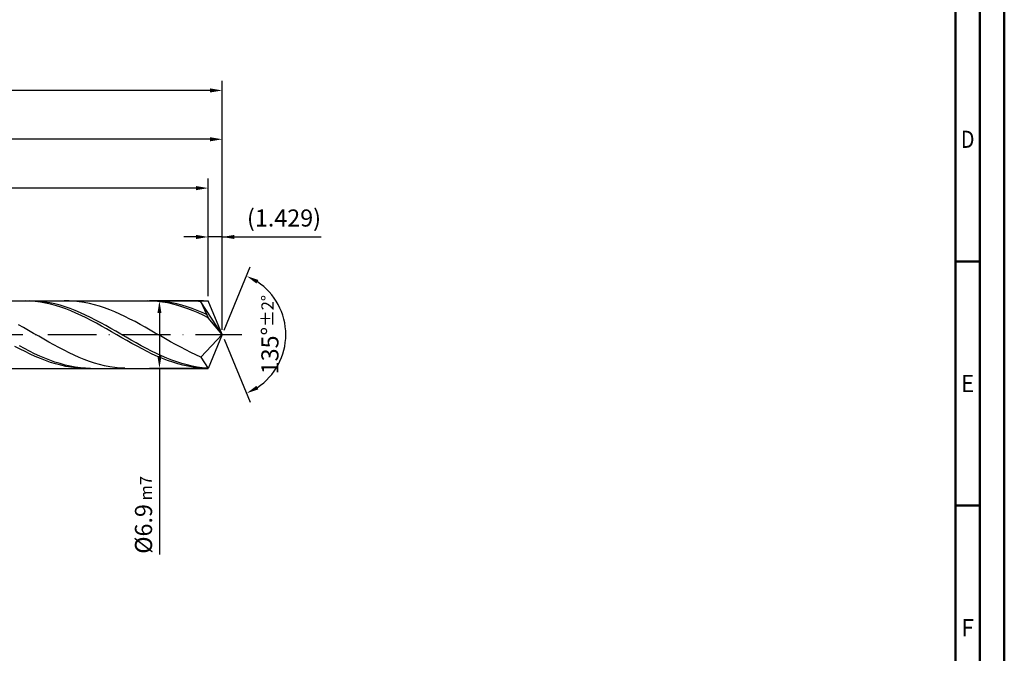
# Model space of a CAD drawing. Units: millimetres. Extents: x -206 to 388, y -196 to 225.
# Drawn here: x 187 to 388, y -65 to 64 of the extents above; entities that cross this region are included whole.
import ezdxf
from ezdxf.enums import TextEntityAlignment as Align

# ---------------------------------------------------------------- set-up
doc = ezdxf.new("R2010")
doc.units = ezdxf.units.MM
doc.linetypes.add('GEN7', pattern=[15, 10, -2.5, 0, -2.5])
doc.layers.get('0').update_dxf_attribs({"linetype": 'CONTINUOUS'})
doc.layers.get('DEFPOINTS').update_dxf_attribs({"linetype": 'CONTINUOUS'})
for name, color, linetype in [('AM_0', 7, 'CONTINUOUS'), ('AM_5', 3, 'CONTINUOUS'), ('AM_7', 4, 'GEN7')]:
    doc.layers.add(name, color=color, linetype=linetype)
doc.layers.add('AM_BOR', color=7, linetype='CONTINUOUS', lineweight=50)
doc.styles.get("Standard").update_dxf_attribs({"font": 'ISOCP.SHX'})
doc.dimstyles.get("Standard").update_dxf_attribs({"dimtxt": 3.5, "dimasz": 2.5, "dimexe": 2, "dimexo": 1, "dimgap": 1.5, "dimtad": 1, "dimdsep": 46, "dimtxsty": 'STANDARD', "dimcen": -2, "dimclrt": 2, "dimazin": 2, "dimtp": 0.1, "dimtm": 0.1, "dimtfac": 1, "dimtmove": 0, "dimatfit": 3, "dimfxl": 1, "dimarcsym": 0})

# ---------------------------------------------------------------- blocks, each defined once
blk = doc.blocks.new('A2')
at = {"layer": 'AM_BOR', "color": 1}
for p, q in [((589, 210), (584, 210)), ((584, 160), (589, 160))]:
    blk.add_line(p, q, dxfattribs=at)
for points in [[(0, 0), (594, 0), (594, 420), (0, 420)], [(10, 410), (10, 10), (584, 10), (584, 410)]]:
    blk.add_lwpolyline(points, close=True, dxfattribs=at)
at = {"layer": 'AM_BOR', "color": 7}
blk.add_lwpolyline([(5, 5), (589, 5), (589, 415), (5, 415)], close=True, dxfattribs=at)
at = {"layer": 'AM_BOR', "color": 2}
for s, width, p in [('D', 0.84375, (586.5, 235)), ('E', 0.964286, (586.5, 185)), ('F', 0.964286, (586.5, 135))]:
    blk.add_text(s, height=3.5, dxfattribs=dict(at, width=width)).set_placement(p, align=Align.MIDDLE_CENTER)
blk = doc.blocks.new('MAPAL_FRAME-Model')
blk.add_blockref('A2', (0, 0))
blk = doc.blocks.new('*D45')
at = {"layer": 'AM_5', "color": 0, "lineweight": -2}
for p, q in [((225.14, 7.9), (225.14, 22)), ((228, 1), (228, 22)), ((222.64, 20), (220.14, 20)), ((228, 20), (225.14, 20)), ((228, 20), (248.26, 20)), ((230.5, 20), (233, 20))]:
    blk.add_line(p, q, dxfattribs=at)
at = {"layer": 'AM_5', "color": 0}
for points in [[(222.64, 19.58), (222.64, 20.42), (225.14, 20)], [(230.5, 20.42), (230.5, 19.58), (228, 20)]]:
    blk.add_solid(points, dxfattribs=at)
at = {"layer": 'DEFPOINTS', "color": 0}
for p in [(225.14, 20), (225.14, 6.9), (228, 0)]:
    blk.add_point(p, dxfattribs=at)
at = {"layer": 'AM_5', "color": 2, "insert": (240.63, 23.43), "char_height": 3.5, "attachment_point": 5}
blk.add_mtext('(1.429)', dxfattribs=at)
blk = doc.blocks.new('*D46')
at = {"layer": 'AM_5', "color": 0, "lineweight": -2}
for p, q in [((228.38, 0.92), (233.74, 13.86)), ((228.38, -0.92), (233.74, -13.86))]:
    blk.add_line(p, q, dxfattribs=at)
blk.add_arc((228, 0), 13, 303.5355, 56.4645, dxfattribs=at)
at = {"layer": 'AM_5', "color": 0}
for points in [[(235.38, 11.2), (234.99, 10.47), (232.97, 12.01)], [(234.99, -10.47), (235.38, -11.2), (232.97, -12.01)]]:
    blk.add_solid(points, dxfattribs=at)
at = {"layer": 'DEFPOINTS', "color": 0}
for p in [(225.14, 6.9), (228, 0), (228, 0), (240.01, -4.97), (225.14, -6.9)]:
    blk.add_point(p, dxfattribs=at)
at = {"layer": 'AM_5', "color": 2, "insert": (237.75, 0), "char_height": 3.5, "attachment_point": 5, "rotation": 90}
blk.add_mtext('135%%d{}{\\H0.71x;\\C3;%%p2%%d}', dxfattribs=at)
blk = doc.blocks.new('*D47')
at = {"layer": 'AM_5', "color": 0, "lineweight": -2}
for p, q in [((76, 7.9), (76, 42)), ((228, 1), (228, 42)), ((225.5, 40), (78.5, 40))]:
    blk.add_line(p, q, dxfattribs=at)
at = {"layer": 'AM_5', "color": 0}
for points in [[(78.5, 40.42), (78.5, 39.58), (76, 40)], [(225.5, 39.58), (225.5, 40.42), (228, 40)]]:
    blk.add_solid(points, dxfattribs=at)
at = {"layer": 'DEFPOINTS', "color": 0}
for p in [(76, 40), (76, 6.9), (228, 0)]:
    blk.add_point(p, dxfattribs=at)
at = {"layer": 'AM_5', "color": 2, "insert": (152, 43.25), "char_height": 3.5, "attachment_point": 5}
blk.add_mtext('76{}{\\H0.71x;\\C3;%%p1}', dxfattribs=at)
blk = doc.blocks.new('*D48')
at = {"layer": 'AM_5', "color": 0, "lineweight": -2}
for p, q in [((224.14, 6.9), (213.14, 6.9)), ((215.14, 4.4), (215.14, -4.4)), ((224.14, -6.9), (213.14, -6.9)), ((215.14, -6.9), (215.14, -44.99))]:
    blk.add_line(p, q, dxfattribs=at)
at = {"layer": 'AM_5', "color": 0}
for points in [[(215.56, 4.4), (214.73, 4.4), (215.14, 6.9)], [(214.73, -4.4), (215.56, -4.4), (215.14, -6.9)]]:
    blk.add_solid(points, dxfattribs=at)
at = {"layer": 'DEFPOINTS', "color": 0}
for p in [(225.14, 6.9), (215.14, -6.9), (225.14, -6.9)]:
    blk.add_point(p, dxfattribs=at)
at = {"layer": 'AM_5', "color": 2, "insert": (211.89, -36.9), "char_height": 3.5, "attachment_point": 5, "rotation": 90}
blk.add_mtext('%%c6.9{}{\\H0.71x;\\C3; m7', dxfattribs=at)
blk = doc.blocks.new('*D49')
at = {"layer": 'AM_5', "color": 0, "lineweight": -2}
for p, q in [((0, 5.2), (0, 52)), ((228, 1), (228, 52)), ((225.5, 50), (2.5, 50))]:
    blk.add_line(p, q, dxfattribs=at)
at = {"layer": 'AM_5', "color": 0}
for points in [[(2.5, 50.42), (2.5, 49.58), (0, 50)], [(225.5, 49.58), (225.5, 50.42), (228, 50)]]:
    blk.add_solid(points, dxfattribs=at)
at = {"layer": 'DEFPOINTS', "color": 0}
for p in [(0, 50), (0, 4.2), (228, 0)]:
    blk.add_point(p, dxfattribs=at)
at = {"layer": 'AM_5', "color": 2, "insert": (114, 50), "char_height": 3.5, "attachment_point": 5}
blk.add_mtext('114{}{\\H0.71x;\\C3%%p1.5}\\P MIN. REGRIND LENGTH 104', dxfattribs=at)
blk = doc.blocks.new('*D50')
at = {"layer": 'AM_5', "color": 0, "lineweight": -2}
for p, q in [((97.14, 7.9), (97.14, 32)), ((225.14, 7.9), (225.14, 32)), ((222.64, 30), (99.64, 30))]:
    blk.add_line(p, q, dxfattribs=at)
at = {"layer": 'AM_5', "color": 0}
for points in [[(99.64, 30.42), (99.64, 29.58), (97.14, 30)], [(222.64, 29.58), (222.64, 30.42), (225.14, 30)]]:
    blk.add_solid(points, dxfattribs=at)
at = {"layer": 'DEFPOINTS', "color": 0}
for p in [(97.14, 30), (97.14, 6.9), (225.14, 6.9)]:
    blk.add_point(p, dxfattribs=at)
at = {"layer": 'AM_5', "color": 2, "insert": (161.14, 33.43), "char_height": 3.5, "attachment_point": 5}
blk.add_mtext('(64)', dxfattribs=at)

msp = doc.modelspace()

# ---------------------------------------------------------------- linework, layer by layer
at = {"layer": 'AM_0'}
for p, q in [((73.9284, 6.9), (225.1419, 6.9)), ((187.6626, 6.8999), (186.6215, 6.8771)), ((188.7037, 6.8704), (187.6626, 6.8999)), ((189.6061, 6.8784), (188.5664, 6.8998)), ((189.7448, 6.7888), (188.7037, 6.8704)), ((190.6457, 6.805), (189.6061, 6.8784)), ((190.7859, 6.6557), (189.7448, 6.7888)), ((191.6854, 6.6801), (190.6457, 6.805)), ((191.827, 6.4722), (190.7859, 6.6557)), ((192.725, 6.5047), (191.6854, 6.6801)), ((192.8681, 6.2395), (191.827, 6.4722)), ((193.7647, 6.2801), (192.725, 6.5047)), ((193.9092, 5.9596), (192.8681, 6.2395)), ((194.8043, 6.008), (193.7647, 6.2801)), ((196.6637, 6.8925), (195.6262, 6.8945)), ((197.7012, 6.8386), (196.6637, 6.8925)), ((198.7387, 6.7332), (197.7012, 6.8386)), ((199.7762, 6.5771), (198.7387, 6.7332)), ((200.8137, 6.3714), (199.7762, 6.5771)), ((201.8512, 6.1178), (200.8137, 6.3714)), ((202.8888, 5.8181), (201.8512, 6.1178)), ((212.6488, 6.9), (211.6077, 6.8749)), ((213.6899, 6.8727), (212.6488, 6.9)), ((214.5576, 6.8818), (213.5179, 6.8993)), ((214.731, 6.7933), (213.6899, 6.8727)), ((215.5972, 6.8124), (214.5576, 6.8818)), ((215.7721, 6.6624), (214.731, 6.7933)), ((216.6369, 6.6914), (215.5972, 6.8124)), ((216.8132, 6.481), (215.7721, 6.6624)), ((217.6765, 6.5197), (216.6369, 6.6914)), ((217.8543, 6.2504), (216.8132, 6.481)), ((218.7162, 6.2988), (217.6765, 6.5197)), ((218.8954, 5.9724), (217.8543, 6.2504)), ((219.7558, 6.0303), (218.7162, 6.2988)), ((221.564, 6.8956), (220.5265, 6.891)), ((222.6015, 6.8482), (221.564, 6.8956)), ((223.639, 6.7492), (222.6015, 6.8482)), ((228, 0), (223.639, 6.7492)), ((223.639, 6.7492), (225.1419, 3.45)), ((228, 0), (225.1419, 6.9)), ((194.9503, 5.6344), (193.9092, 5.9596)), ((195.844, 5.6905), (194.8043, 6.008)), ((195.9914, 5.2665), (194.9503, 5.6344)), ((196.8836, 5.3299), (195.844, 5.6905)), ((197.0324, 4.8587), (195.9914, 5.2665)), ((197.9232, 4.929), (196.8836, 5.3299)), ((198.0735, 4.414), (197.0324, 4.8587)), ((198.9629, 4.4909), (197.9232, 4.929)), ((199.1146, 3.9359), (198.0735, 4.414)), ((200.0025, 4.0188), (198.9629, 4.4909)), ((203.9263, 5.4746), (202.8888, 5.8181)), ((204.9638, 5.0898), (203.9263, 5.4746)), ((206.0013, 4.6667), (204.9638, 5.0898)), ((207.0388, 4.2085), (206.0013, 4.6667)), ((208.0763, 3.7185), (207.0388, 4.2085)), ((219.9365, 5.6491), (218.8954, 5.9724)), ((220.7955, 5.7161), (219.7558, 6.0303)), ((220.9776, 5.283), (219.9365, 5.6491)), ((221.8351, 5.3587), (220.7955, 5.7161)), ((222.0187, 4.8768), (220.9776, 5.283)), ((222.8748, 4.9608), (221.8351, 5.3587)), ((223.0597, 4.4336), (222.0187, 4.8768)), ((223.9144, 4.5254), (222.8748, 4.9608)), ((224.1008, 3.9568), (223.0597, 4.4336)), ((224.9541, 4.0557), (223.9144, 4.5254)), ((187.3261, 1.4452), (186.2886, 2.0247)), ((200.1557, 3.4279), (199.1146, 3.9359)), ((201.0422, 3.5163), (200.0025, 4.0188)), ((201.1968, 2.8939), (200.1557, 3.4279)), ((202.0818, 2.9872), (201.0422, 3.5163)), ((202.2379, 2.3379), (201.1968, 2.8939)), ((203.1215, 2.4355), (202.0818, 2.9872)), ((203.279, 1.7643), (202.2379, 2.3379)), ((204.1611, 1.8654), (203.1215, 2.4355)), ((209.1138, 3.2006), (208.0763, 3.7185)), ((210.1513, 2.6585), (209.1138, 3.2006)), ((211.1889, 2.0965), (210.1513, 2.6585)), ((212.2264, 1.5186), (211.1889, 2.0965)), ((225.1419, 3.45), (224.1008, 3.9568)), ((228, 0), (225.1419, 3.45)), ((188.3636, 0.8548), (187.3261, 1.4452)), ((189.4011, 0.2579), (188.3636, 0.8548)), ((190.4386, -0.3409), (189.4011, 0.2579)), ((204.3201, 1.1772), (203.279, 1.7643)), ((205.2008, 1.2812), (204.1611, 1.8654)), ((205.3612, 0.5812), (204.3201, 1.1772)), ((206.2404, 0.6873), (205.2008, 1.2812)), ((206.4023, -0.0192), (205.3612, 0.5812)), ((207.2801, 0.0882), (206.2404, 0.6873)), ((208.3197, -0.5116), (207.2801, 0.0882)), ((213.2639, 0.9293), (212.2264, 1.5186)), ((214.3014, 0.333), (213.2639, 0.9293)), ((215.3389, -0.2658), (214.3014, 0.333)), ((228, 0), (223.639, -4.617)), ((228, 0), (225.1419, -6.9)), ((191.4761, -0.9372), (190.4386, -0.3409)), ((192.5136, -1.5263), (191.4761, -0.9372)), ((193.5512, -2.104), (192.5136, -1.5263)), ((207.4434, -0.6194), (206.4023, -0.0192)), ((208.4845, -1.2149), (207.4434, -0.6194)), ((209.3594, -1.1075), (208.3197, -0.5116)), ((209.5256, -1.8013), (208.4845, -1.2149)), ((210.399, -1.695), (209.3594, -1.1075)), ((210.5666, -2.3739), (209.5256, -1.8013)), ((211.4387, -2.2697), (210.399, -1.695)), ((216.3764, -0.8626), (215.3389, -0.2658)), ((217.4139, -1.453), (216.3764, -0.8626)), ((218.4514, -2.0323), (217.4139, -1.453)), ((186.6215, -2.9517), (185.5804, -2.3979)), ((187.5268, -2.8688), (186.4871, -2.3127)), ((187.6626, -3.4831), (186.6215, -2.9517)), ((188.5664, -3.4031), (187.5268, -2.8688)), ((188.7037, -3.9881), (187.6626, -3.4831)), ((189.6061, -3.9118), (188.5664, -3.4031)), ((189.7448, -4.4629), (188.7037, -3.9881)), ((190.6457, -4.3908), (189.6061, -3.9118)), ((194.5887, -2.6659), (193.5512, -2.104)), ((195.6262, -3.2076), (194.5887, -2.6659)), ((196.6637, -3.7252), (195.6262, -3.2076)), ((197.7012, -4.2148), (196.6637, -3.7252)), ((211.6077, -2.9286), (210.5666, -2.3739)), ((212.4783, -2.8273), (211.4387, -2.2697)), ((212.6488, -3.4611), (211.6077, -2.9286)), ((213.5179, -3.3634), (212.4783, -2.8273)), ((213.6899, -3.9673), (212.6488, -3.4611)), ((214.5576, -3.8742), (213.5179, -3.3634)), ((214.731, -4.4434), (213.6899, -3.9673)), ((215.5972, -4.3556), (214.5576, -3.8742)), ((219.4889, -2.5964), (218.4514, -2.0323)), ((220.5265, -3.1409), (219.4889, -2.5964)), ((221.564, -3.6618), (220.5265, -3.1409)), ((222.6015, -4.155), (221.564, -3.6618)), ((190.7859, -4.9038), (189.7448, -4.4629)), ((191.6854, -4.8367), (190.6457, -4.3908)), ((191.827, -5.3075), (190.7859, -4.9038)), ((192.725, -5.2459), (191.6854, -4.8367)), ((192.8681, -5.671), (191.827, -5.3075)), ((193.7647, -5.6155), (192.725, -5.2459)), ((193.9092, -5.9915), (192.8681, -5.671)), ((194.8043, -5.9426), (193.7647, -5.6155)), ((194.9503, -6.2665), (193.9092, -5.9915)), ((195.844, -6.2248), (194.8043, -5.9426)), ((198.7387, -4.6726), (197.7012, -4.2148)), ((199.7762, -5.0952), (198.7387, -4.6726)), ((200.8137, -5.4794), (199.7762, -5.0952)), ((201.8512, -5.8224), (200.8137, -5.4794)), ((202.8888, -6.1215), (201.8512, -5.8224)), ((215.7721, -4.8858), (214.731, -4.4434)), ((216.6369, -4.8041), (215.5972, -4.3556)), ((216.8132, -5.2912), (215.7721, -4.8858)), ((217.6765, -5.2162), (216.6369, -4.8041)), ((217.8543, -5.6564), (216.8132, -5.2912)), ((218.7162, -5.5889), (217.6765, -5.2162)), ((218.8954, -5.9788), (217.8543, -5.6564)), ((219.7558, -5.9193), (218.7162, -5.5889)), ((219.9365, -6.2558), (218.8954, -5.9788)), ((220.7955, -6.205), (219.7558, -5.9193)), ((223.639, -4.617), (222.6015, -4.155)), ((223.639, -4.617), (225.1419, -6.9)), ((195.9914, -6.494), (194.9503, -6.2665)), ((196.8836, -6.4599), (195.844, -6.2248)), ((197.0324, -6.6723), (195.9914, -6.494)), ((197.9232, -6.6461), (196.8836, -6.4599)), ((198.0735, -6.7999), (197.0324, -6.6723)), ((198.9629, -6.7821), (197.9232, -6.6461)), ((199.1146, -6.876), (198.0735, -6.7999)), ((200.0025, -6.8668), (198.9629, -6.7821)), ((201.0422, -6.8996), (200.0025, -6.8668)), ((203.9263, -6.3745), (202.8888, -6.1215)), ((204.9638, -6.5795), (203.9263, -6.3745)), ((206.0013, -6.7349), (204.9638, -6.5795)), ((207.0388, -6.8396), (206.0013, -6.7349)), ((208.0763, -6.8928), (207.0388, -6.8396)), ((220.9776, -6.4853), (219.9365, -6.2558)), ((221.8351, -6.4437), (220.7955, -6.205)), ((222.0187, -6.6657), (220.9776, -6.4853)), ((222.8748, -6.6338), (221.8351, -6.4437)), ((223.0597, -6.7955), (222.0187, -6.6657)), ((223.9144, -6.7736), (222.8748, -6.6338)), ((224.1008, -6.8738), (223.0597, -6.7955)), ((224.9541, -6.8622), (223.9144, -6.7736))]:
    msp.add_line(p, q, dxfattribs=at)
at = {"layer": 'AM_0', "extrusion": (0, 0, -1)}
for p in [(228, 0), (73.9284, -6.9)]:
    msp.add_line(p, (225.1419, -6.9), dxfattribs=at)
at = {"layer": 'AM_7'}
msp.add_line((-4, 0), (232, 0), dxfattribs=at)

# ---------------------------------------------------------------- block references
at = {"layer": 'AM_0'}
msp.add_blockref('MAPAL_FRAME-Model', (-206, -195), dxfattribs=at)

# ---------------------------------------------------------------- dimensions: what is measured, and where the dimension line sits
at = {"layer": 'AM_5'}
for base, p1, p2, text, picture, middle in [((0, 50), (228, 0), (0, 4.2), '<>{}{\\H0.71x;\\C3%%p1.5}\\X MIN. REGRIND LENGTH 104', '*D49', (114, 50)), ((76, 40), (228, 0), (76, 6.9), '<>{}{\\H0.71x;\\C3;%%p1}', '*D47', (152, 40)), ((97.1419, 30), (225.1419, 6.9), (97.1419, 6.9), '(64)', '*D50', (161.1419, 30)), ((225.1419, 20), (228, 0), (225.1419, 6.9), '(<>)', '*D45', (240.6323, 20))]:
    dim = msp.add_linear_dim(base=base, p1=p1, p2=p2, text=text, dimstyle='STANDARD', override={"dimdec": 3, "dimlfac": 0.5, "dimtp": 0.01}, dxfattribs=at)
    dim.commit()
    dim.dimension.update_dxf_attribs({"geometry": picture, "text_midpoint": middle, "dimtype": 160})
dim = msp.add_angular_dim_2l(base=(240.0104, -4.9749), line1=((228, 0), (225.1419, 6.9)), line2=((228, 0), (225.1419, -6.9)), text='<>{}{\\H0.71x;\\C3;%%p2%%d}', dimstyle='STANDARD', override={"dimdec": 3, "dimtp": 0.01}, dxfattribs=at)
dim.commit()
dim.dimension.update_dxf_attribs({"geometry": '*D46', "text_midpoint": (237.7464, 0)})
dim = msp.add_linear_dim(base=(215.1419, -6.9), p1=(225.1419, 6.9), p2=(225.1419, -6.9), angle=90, text='%%c<>{}{\\H0.71x;\\C3; m7', dimstyle='STANDARD', override={"dimdec": 3, "dimlfac": 0.5, "dimtp": 0.01}, dxfattribs=at)
dim.commit()
dim.dimension.update_dxf_attribs({"geometry": '*D48', "text_midpoint": (215.1419, -36.9), "dimtype": 160})

doc.saveas('drawing.dxf')
